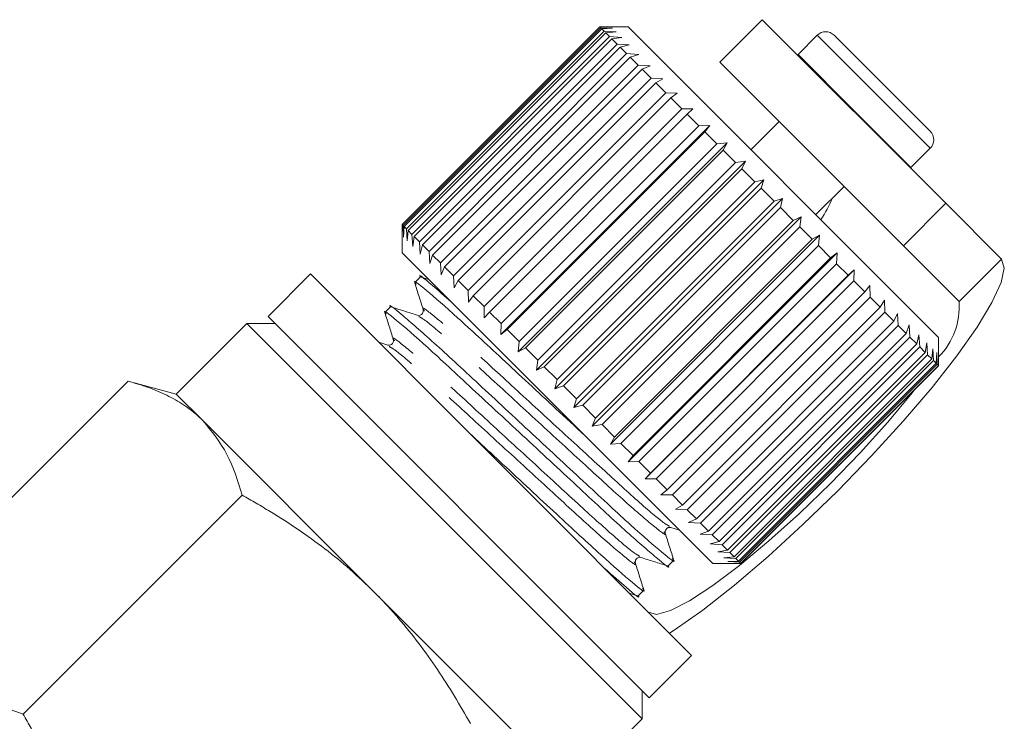
# Model space of a CAD drawing. Units: millimetres. Extents: x -103 to 584, y -55 to 343.
# Drawn here: x 559 to 584, y 243 to 260 of the extents above; entities that cross this region are included whole.
import ezdxf

# ---------------------------------------------------------------- set-up
doc = ezdxf.new("R2010")
doc.units = ezdxf.units.MM
doc.linetypes.add('PHANTOM', pattern=[12.7, 6.35, -1.27, 1.27, -1.27, 1.27, -1.27])

msp = doc.modelspace()

# ---------------------------------------------------------------- linework, layer by layer
at = {"color": 7, "linetype": 'Continuous', "lineweight": 15}
for p, q in [((568.533, 254.985), (573.483, 259.935)), ((573.486, 259.932), (568.536, 254.982)), ((568.56, 254.958), (573.51, 259.908)), ((573.483, 259.935), (573.766, 259.934)), ((573.766, 259.934), (573.486, 259.932)), ((573.51, 259.908), (573.486, 259.932)), ((574.19, 259.935), (573.488, 259.935)), ((573.51, 259.908), (573.802, 259.899)), ((573.802, 259.899), (573.532, 259.886)), ((581.968, 252.157), (574.19, 259.935)), ((577.549, 260.112), (576.488, 259.051)), ((582.145, 255.516), (577.549, 260.112)), ((573.532, 259.886), (568.582, 254.936)), ((568.643, 254.875), (573.593, 259.825)), ((573.632, 259.785), (568.683, 254.836)), ((568.779, 254.739), (573.729, 259.689)), ((573.593, 259.825), (573.532, 259.886)), ((573.593, 259.825), (573.89, 259.81)), ((573.89, 259.81), (573.632, 259.785)), ((573.729, 259.689), (573.632, 259.785)), ((573.729, 259.689), (574.031, 259.67)), ((574.031, 259.67), (573.786, 259.631)), ((578.927, 259.723), (578.446, 259.242)), ((579.352, 259.723), (580.542, 258.533)), ((573.786, 259.631), (568.837, 254.682)), ((568.968, 254.551), (573.917, 259.5)), ((573.992, 259.426), (569.042, 254.476)), ((573.917, 259.5), (573.786, 259.631)), ((573.917, 259.5), (574.221, 259.48)), ((574.221, 259.48), (573.992, 259.426)), ((574.155, 259.262), (573.992, 259.426)), ((569.206, 254.313), (574.155, 259.262)), ((574.246, 259.172), (569.296, 254.222)), ((574.155, 259.262), (574.459, 259.242)), ((574.459, 259.242), (574.246, 259.172)), ((574.44, 258.978), (574.246, 259.172)), ((578.446, 259.242), (578.433, 259.228)), ((569.49, 254.028), (574.44, 258.978)), ((574.44, 258.978), (574.741, 258.959)), ((574.741, 258.959), (574.545, 258.873)), ((581.084, 254.455), (576.488, 259.051)), ((574.545, 258.873), (569.595, 253.923)), ((574.767, 258.65), (574.545, 258.873)), ((569.818, 253.7), (574.767, 258.65)), ((574.886, 258.532), (569.936, 253.582)), ((574.767, 258.65), (575.064, 258.636)), ((575.064, 258.636), (574.886, 258.532)), ((575.133, 258.284), (574.886, 258.532)), ((580.542, 258.533), (581.756, 257.319)), ((570.184, 253.334), (575.133, 258.284)), ((575.133, 258.284), (575.424, 258.277)), ((575.424, 258.277), (575.264, 258.154)), ((575.264, 258.154), (570.314, 253.204)), ((575.533, 257.884), (575.264, 258.154)), ((570.583, 252.935), (575.533, 257.884)), ((575.674, 257.744), (570.724, 252.794)), ((575.533, 257.884), (575.815, 257.885)), ((575.815, 257.885), (575.674, 257.744)), ((575.962, 257.456), (575.674, 257.744)), ((571.001, 252.234), (576.234, 257.467)), ((571.012, 252.506), (575.962, 257.456)), ((575.962, 257.456), (576.234, 257.467)), ((576.234, 257.467), (576.111, 257.307)), ((577.973, 257.566), (577.266, 256.859)), ((576.111, 257.307), (571.161, 252.357)), ((576.413, 257.005), (576.111, 257.307)), ((571.44, 251.795), (576.673, 257.028)), ((571.463, 252.055), (576.413, 257.005)), ((576.413, 257.005), (576.673, 257.028)), ((576.673, 257.028), (576.568, 256.849)), ((576.568, 256.849), (571.619, 251.9)), ((576.881, 256.536), (576.568, 256.849)), ((581.275, 256.413), (581.756, 256.894)), ((571.895, 251.34), (577.128, 256.573)), ((571.932, 251.587), (576.881, 256.536)), ((576.881, 256.536), (577.128, 256.573)), ((577.128, 256.573), (577.041, 256.377)), ((577.041, 256.377), (572.091, 251.427)), ((577.361, 256.057), (577.041, 256.377)), ((581.26, 256.4), (581.275, 256.413)), ((572.36, 250.875), (577.593, 256.108)), ((572.411, 251.107), (577.361, 256.057)), ((577.361, 256.057), (577.593, 256.108)), ((577.593, 256.108), (577.523, 255.895)), ((577.523, 255.895), (572.573, 250.945)), ((577.845, 255.573), (577.523, 255.895)), ((578.892, 255.233), (579.599, 255.94)), ((572.828, 250.407), (578.061, 255.64)), ((572.895, 250.623), (577.845, 255.573)), ((577.845, 255.573), (578.061, 255.64)), ((578.061, 255.64), (578.007, 255.41)), ((581.084, 254.455), (582.145, 255.516)), ((583.54, 254.12), (582.145, 255.516)), ((578.007, 255.41), (573.058, 250.461)), ((578.328, 255.09), (578.007, 255.41)), ((568.534, 254.702), (568.533, 254.985)), ((568.533, 254.98), (568.533, 254.278)), ((568.536, 254.982), (568.534, 254.702)), ((568.56, 254.958), (568.536, 254.982)), ((573.294, 249.941), (578.527, 255.174)), ((573.378, 250.14), (578.328, 255.09)), ((578.328, 255.09), (578.527, 255.174)), ((578.527, 255.174), (578.488, 254.93)), ((568.569, 254.666), (568.56, 254.958)), ((568.582, 254.936), (568.569, 254.666)), ((568.643, 254.875), (568.582, 254.936)), ((568.658, 254.578), (568.643, 254.875)), ((568.683, 254.836), (568.658, 254.578)), ((568.779, 254.739), (568.683, 254.836)), ((568.798, 254.437), (568.779, 254.739)), ((578.488, 254.93), (573.538, 249.98)), ((573.751, 249.484), (578.984, 254.717)), ((578.803, 254.615), (578.488, 254.93)), ((578.803, 254.615), (578.984, 254.717)), ((578.984, 254.717), (578.959, 254.459)), ((568.837, 254.682), (568.798, 254.437)), ((568.968, 254.551), (568.837, 254.682)), ((568.988, 254.247), (568.968, 254.551)), ((569.042, 254.476), (568.988, 254.247)), ((569.206, 254.313), (569.042, 254.476)), ((573.853, 249.665), (578.803, 254.615)), ((576.311, 246.5), (568.533, 254.278)), ((569.226, 254.009), (569.206, 254.313)), ((569.296, 254.222), (569.226, 254.009)), ((569.49, 254.028), (569.296, 254.222)), ((578.959, 254.459), (574.009, 249.509)), ((574.194, 249.042), (579.426, 254.274)), ((579.263, 254.154), (578.959, 254.459)), ((579.263, 254.154), (579.426, 254.274)), ((579.426, 254.274), (579.413, 254.004)), ((582.479, 253.06), (581.084, 254.455)), ((569.509, 253.727), (569.49, 254.028)), ((574.314, 249.205), (579.263, 254.154)), ((579.413, 254.004), (574.464, 249.054)), ((579.704, 253.714), (579.413, 254.004)), ((566.235, 253.748), (565.174, 252.687)), ((566.235, 253.748), (575.781, 244.202)), ((569.595, 253.923), (569.509, 253.727)), ((569.818, 253.7), (569.595, 253.923)), ((574.616, 248.619), (579.849, 253.852)), ((579.704, 253.714), (579.849, 253.852)), ((579.849, 253.852), (579.846, 253.572)), ((568.987, 253.672), (568.851, 253.535)), ((569.202, 253.609), (568.985, 253.677)), ((569.832, 253.404), (569.818, 253.7)), ((569.936, 253.582), (569.832, 253.404)), ((570.184, 253.334), (569.936, 253.582)), ((574.754, 248.764), (579.704, 253.714)), ((579.846, 253.572), (574.896, 248.622)), ((580.119, 253.299), (579.846, 253.572)), ((570.191, 253.044), (570.184, 253.334)), ((575.169, 248.349), (580.119, 253.299)), ((580.119, 253.299), (580.245, 253.456)), ((580.245, 253.456), (580.251, 253.166)), ((570.314, 253.204), (570.191, 253.044)), ((570.583, 252.935), (570.314, 253.204)), ((580.251, 253.166), (575.301, 248.217)), ((580.503, 252.915), (580.251, 253.166)), ((580.503, 252.915), (580.61, 253.09)), ((580.61, 253.09), (580.623, 252.794)), ((568.239, 252.924), (568.102, 252.787)), ((570.583, 252.653), (570.583, 252.935)), ((570.724, 252.794), (570.583, 252.653)), ((571.012, 252.506), (570.724, 252.794)), ((575.553, 247.965), (580.503, 252.915)), ((580.623, 252.794), (575.674, 247.845)), ((580.85, 252.568), (580.623, 252.794)), ((580.85, 252.568), (580.94, 252.761)), ((580.94, 252.761), (580.958, 252.46)), ((564.644, 252.51), (562.876, 250.743)), ((565.351, 252.51), (564.644, 252.51)), ((564.644, 252.51), (574.543, 242.611)), ((565.174, 252.687), (574.72, 243.141)), ((571.001, 252.234), (571.012, 252.506)), ((575.9, 247.618), (580.85, 252.568)), ((571.161, 252.357), (571.001, 252.234)), ((571.463, 252.055), (571.161, 252.357)), ((580.958, 252.46), (576.008, 247.51)), ((576.207, 247.311), (581.157, 252.261)), ((581.157, 252.261), (580.958, 252.46)), ((581.157, 252.261), (581.229, 252.471)), ((581.229, 252.471), (581.25, 252.168)), ((568.171, 251.966), (567.946, 252.037)), ((571.44, 251.795), (571.463, 252.055)), ((581.25, 252.168), (576.3, 247.218)), ((581.419, 251.999), (581.25, 252.168)), ((581.419, 251.999), (581.475, 252.225)), ((581.475, 252.225), (581.496, 251.922)), ((581.633, 251.785), (581.674, 252.027)), ((581.674, 252.027), (581.693, 251.725)), ((581.968, 251.45), (581.968, 252.157)), ((571.619, 251.9), (571.44, 251.795)), ((571.932, 251.587), (571.619, 251.9)), ((576.469, 247.049), (581.419, 251.999)), ((581.496, 251.922), (576.546, 246.972)), ((576.683, 246.835), (581.633, 251.785)), ((581.633, 251.785), (581.496, 251.922)), ((581.796, 251.622), (581.823, 251.878)), ((581.823, 251.878), (581.839, 251.579)), ((581.906, 251.512), (581.92, 251.78)), ((581.92, 251.78), (581.93, 251.487)), ((571.895, 251.34), (571.932, 251.587)), ((581.693, 251.725), (576.743, 246.775)), ((576.846, 246.672), (581.796, 251.622)), ((581.839, 251.579), (576.889, 246.629)), ((576.956, 246.562), (581.906, 251.512)), ((581.796, 251.622), (581.693, 251.725)), ((581.906, 251.512), (581.839, 251.579)), ((581.961, 251.457), (581.965, 251.736)), ((581.965, 251.736), (581.967, 251.451)), ((572.091, 251.427), (571.895, 251.34)), ((572.411, 251.107), (572.091, 251.427)), ((581.93, 251.487), (576.98, 246.538)), ((577.011, 246.507), (581.961, 251.457)), ((581.967, 251.451), (577.017, 246.501)), ((577.018, 246.5), (581.968, 251.45)), ((581.961, 251.457), (581.93, 251.487)), ((581.968, 251.45), (581.967, 251.451)), ((557.276, 246.674), (561.668, 251.066)), ((562.876, 250.743), (561.668, 251.066)), ((572.36, 250.875), (572.411, 251.107)), ((572.573, 250.945), (572.36, 250.875)), ((572.895, 250.623), (572.573, 250.945)), ((563.539, 250.08), (562.876, 250.743)), ((572.828, 250.407), (572.895, 250.623)), ((573.058, 250.461), (572.828, 250.407)), ((573.378, 250.14), (573.058, 250.461)), ((567.826, 245.793), (563.539, 250.08)), ((573.294, 249.941), (573.378, 250.14)), ((573.538, 249.98), (573.294, 249.941)), ((573.853, 249.665), (573.538, 249.98)), ((573.751, 249.484), (573.853, 249.665)), ((574.009, 249.509), (573.751, 249.484)), ((574.314, 249.205), (574.009, 249.509)), ((574.194, 249.042), (574.314, 249.205)), ((574.464, 249.054), (574.194, 249.042)), ((574.754, 248.764), (574.464, 249.054)), ((574.616, 248.619), (574.754, 248.764)), ((574.896, 248.622), (574.616, 248.619)), ((575.169, 248.349), (574.896, 248.622)), ((575.012, 248.223), (575.169, 248.349)), ((559.046, 242.729), (564.526, 248.209)), ((575.301, 248.217), (575.012, 248.223)), ((575.553, 247.965), (575.301, 248.217)), ((575.378, 247.858), (575.553, 247.965)), ((575.674, 247.845), (575.378, 247.858)), ((575.9, 247.618), (575.674, 247.845)), ((575.707, 247.528), (575.9, 247.618)), ((575.262, 247.401), (575.478, 247.333)), ((576.008, 247.51), (575.707, 247.528)), ((576.207, 247.311), (576.008, 247.51)), ((575.997, 247.239), (576.207, 247.311)), ((576.3, 247.218), (575.997, 247.239)), ((576.469, 247.049), (576.3, 247.218)), ((576.243, 246.993), (576.469, 247.049)), ((576.546, 246.972), (576.243, 246.993)), ((576.441, 246.794), (576.683, 246.835)), ((576.683, 246.835), (576.546, 246.972)), ((575.194, 246.443), (575.331, 246.58)), ((576.743, 246.775), (576.441, 246.794)), ((576.59, 246.645), (576.846, 246.672)), ((576.889, 246.629), (576.59, 246.645)), ((576.846, 246.672), (576.743, 246.775)), ((576.956, 246.562), (576.889, 246.629)), ((576.311, 246.5), (577.018, 246.5)), ((576.688, 246.548), (576.956, 246.562)), ((576.98, 246.538), (576.688, 246.548)), ((576.732, 246.503), (577.011, 246.507)), ((577.017, 246.501), (576.732, 246.503)), ((577.011, 246.507), (576.98, 246.538)), ((577.018, 246.5), (577.017, 246.501)), ((572.112, 241.506), (567.826, 245.793)), ((574.222, 245.761), (574.432, 245.695)), ((574.446, 245.695), (574.582, 245.832)), ((574.72, 243.141), (575.781, 244.202)), ((574.543, 242.611), (574.543, 243.318)), ((558.506, 242.926), (559.046, 242.729)), ((572.776, 240.843), (574.543, 242.611))]:
    msp.add_line(p, q, dxfattribs=at)
at = {"color": 8, "linetype": 'PHANTOM', "lineweight": 0}
for p, q in [((578.927, 259.723), (580.328, 258.322)), ((578.446, 259.242), (579.847, 257.841)), ((580.328, 258.322), (581.756, 256.894)), ((579.847, 257.841), (581.275, 256.413)), ((583.54, 254.12), (582.479, 253.06))]:
    msp.add_line(p, q, dxfattribs=at)
at = {"color": 7, "linetype": 'Continuous', "lineweight": 15, "flags": 128}
for points in [[(575.227, 244.755), (575.345, 244.832), (576.06, 245.337), (576.852, 245.959), (577.696, 246.679), (578.568, 247.474), (579.441, 248.32), (580.287, 249.193), (581.082, 250.064), (581.802, 250.909), (582.423, 251.701), (582.929, 252.416), (583.302, 253.032), (583.532, 253.531), (583.612, 253.897), (583.54, 254.12)], [(574.701, 245.281), (574.906, 245.226), (575.253, 245.322), (575.728, 245.566), (576.313, 245.948), (576.985, 246.454), (577.719, 247.065), (578.487, 247.757), (579.258, 248.502), (580.004, 249.274), (580.696, 250.042), (581.307, 250.776), (581.354, 250.836)]]:
    msp.add_lwpolyline(points, dxfattribs=at)
at = {"color": 7, "linetype": 'Continuous', "lineweight": 15}
for centre, radius, start, end in [((579.139, 259.511), 0.3, 45, 135), ((581.544, 257.107), 0.3, 315, 45), ((575.624, 257.226), 4.006, 328.003, 336.7897), ((580.703, 252.928), 1.781, 315.2486, 4.2472)]:
    msp.add_arc(centre, radius, start, end, dxfattribs=at)
for points, knots in [([(569.768, 253.043), (569.599, 253.192), (569.154, 253.585), (568.921, 253.77), (568.989, 253.671), (568.99, 253.67)], [0, 0, 0, 0, 0.378934, 0.99413, 1, 1, 1, 1]), ([(568.883, 253.487), (568.871, 253.505), (568.777, 253.633), (569.095, 253.38), (569.851, 252.726), (571.016, 251.645), (572.182, 250.563), (572.87, 249.924), (573.112, 249.699)], [0, 0, 0, 0, 0.033164, 0.244281, 0.460924, 0.669023, 0.883793, 1, 1, 1, 1]), ([(568.85, 253.521), (568.885, 253.41), (568.955, 253.188), (569.025, 252.966), (569.06, 252.855)], [0, 0, 0, 0, 0.500108, 1, 1, 1, 1]), ([(575.298, 246.628), (575.311, 246.611), (575.404, 246.482), (575.086, 246.736), (574.331, 247.389), (573.163, 248.473), (571.798, 249.74), (570.433, 251.007), (569.255, 252.1), (568.503, 252.75), (568.172, 253.022), (568.241, 252.922), (568.241, 252.921)], [0, 0, 0, 0, 0.01908, 0.140663, 0.265429, 0.385273, 0.50896, 0.632647, 0.752491, 0.877257, 0.99884, 1, 1, 1, 1]), ([(568.135, 252.739), (568.122, 252.756), (568.029, 252.885), (568.346, 252.632), (569.102, 251.979), (570.27, 250.894), (571.635, 249.628), (573, 248.36), (574.177, 247.267), (574.93, 246.617), (575.261, 246.346), (575.192, 246.445), (575.191, 246.446)], [0, 0, 0, 0, 0.01916, 0.140733, 0.265488, 0.385323, 0.509, 0.632677, 0.752511, 0.877267, 0.99884, 1, 1, 1, 1]), ([(568.102, 252.773), (568.137, 252.662), (568.207, 252.44), (568.277, 252.217), (568.311, 252.106)], [0, 0, 0, 0, 0.500108, 1, 1, 1, 1]), ([(568.92, 252.715), (568.806, 252.75), (568.578, 252.822), (568.35, 252.893), (568.237, 252.929)], [0, 0, 0, 0, 0.49989, 1, 1, 1, 1]), ([(569.06, 252.854), (569.062, 252.822), (569.067, 252.771), (568.98, 252.705), (568.94, 252.711), (568.919, 252.715)], [0, 0, 0, 0, 0.4584719, 0.7211935, 1, 1, 1, 1]), ([(568.311, 252.107), (568.314, 252.086), (568.321, 252.046), (568.255, 251.959), (568.204, 251.964), (568.171, 251.966)], [0, 0, 0, 0, 0.279432, 0.542431, 1, 1, 1, 1]), ([(563.539, 250.08), (563.505, 250.113), (563.358, 250.256), (563.068, 250.479), (562.643, 250.721), (562.177, 250.918), (561.838, 251.017), (561.668, 251.066)], [0, 0, 0, 0, 0.070046, 0.299805, 0.530826, 0.765023, 1, 1, 1, 1]), ([(564.526, 248.209), (564.417, 248.564), (564.198, 249.282), (563.76, 249.812), (563.539, 250.08)], [0, 0, 0, 0, 0.495458, 1, 1, 1, 1]), ([(574.549, 245.881), (574.562, 245.863), (574.656, 245.734), (574.338, 245.987), (573.582, 246.641), (572.417, 247.722), (571.221, 248.832), (570.504, 249.498), (570.233, 249.75)], [0, 0, 0, 0, 0.033318, 0.241383, 0.454895, 0.659985, 0.87165, 1, 1, 1, 1]), ([(567.826, 245.793), (567.63, 245.981), (567.237, 246.359), (566.599, 246.877), (565.929, 247.361), (565.349, 247.732), (564.879, 248.011), (564.644, 248.143), (564.526, 248.209)], [0, 0, 0, 0, 0.198733, 0.398328, 0.600239, 0.802778, 0.901367, 1, 1, 1, 1]), ([(575.122, 247.261), (575.119, 247.293), (575.115, 247.344), (575.201, 247.41), (575.241, 247.404), (575.262, 247.401)], [0, 0, 0, 0, 0.45829, 0.721089, 1, 1, 1, 1]), ([(575.336, 246.578), (575.3, 246.692), (575.229, 246.919), (575.157, 247.147), (575.122, 247.261)], [0, 0, 0, 0, 0.50011, 1, 1, 1, 1]), ([(574.373, 246.513), (574.371, 246.545), (574.367, 246.596), (574.453, 246.662), (574.493, 246.656), (574.513, 246.653)], [0, 0, 0, 0, 0.45635, 0.71955, 1, 1, 1, 1]), ([(574.513, 246.653), (574.624, 246.618), (574.847, 246.548), (575.069, 246.478), (575.18, 246.443)], [0, 0, 0, 0, 0.499892, 1, 1, 1, 1]), ([(573.614, 246.369), (573.802, 246.203), (574.267, 245.793), (574.512, 245.597), (574.444, 245.697), (574.443, 245.698)], [0, 0, 0, 0, 0.402913, 0.994356, 1, 1, 1, 1]), ([(574.588, 245.83), (574.552, 245.944), (574.48, 246.172), (574.409, 246.399), (574.373, 246.512)], [0, 0, 0, 0, 0.502402, 1, 1, 1, 1]), ([(570.241, 242.493), (570.111, 242.723), (569.85, 243.185), (569.419, 243.856), (568.954, 244.509), (568.523, 245.043), (568.143, 245.469), (567.932, 245.685), (567.826, 245.793)], [0, 0, 0, 0, 0.193576, 0.387519, 0.582903, 0.778942, 0.889396, 1, 1, 1, 1]), ([(559.046, 242.729), (559.112, 242.611), (559.244, 242.376), (559.52, 241.91), (559.887, 241.336), (560.367, 240.67), (560.887, 240.027), (561.27, 239.629), (561.462, 239.429)], [0, 0, 0, 0, 0.09859, 0.197222, 0.396265, 0.595855, 0.797494, 1, 1, 1, 1])]:
    msp.add_open_spline(points, degree=3, knots=knots, dxfattribs=at)
at = {"color": 8, "linetype": 'PHANTOM', "lineweight": 0}
for points, knots in [([(575.229, 247.433), (575.179, 247.459), (575.066, 247.517), (574.37, 248.116), (573.363, 249.039), (572.164, 250.14), (570.972, 251.235), (569.948, 252.174), (569.281, 252.74), (568.998, 252.957), (569.079, 252.84), (569.091, 252.822)], [0, 0, 0, 0, 0.101668, 0.229004, 0.351312, 0.477545, 0.603779, 0.726087, 0.853422, 0.977507, 1, 1, 1, 1]), ([(575.09, 247.293), (575.102, 247.275), (575.183, 247.159), (574.901, 247.376), (574.233, 247.941), (573.209, 248.881), (572.017, 249.975), (570.818, 251.077), (569.811, 251.999), (569.116, 252.599), (569.002, 252.657), (568.952, 252.683)], [0, 0, 0, 0, 0.02247, 0.14656, 0.273901, 0.396215, 0.522454, 0.648693, 0.771007, 0.898348, 1, 1, 1, 1]), ([(574.481, 246.684), (574.431, 246.71), (574.317, 246.769), (573.622, 247.368), (572.615, 248.29), (571.416, 249.392), (570.224, 250.487), (569.2, 251.426), (568.532, 251.991), (568.25, 252.209), (568.331, 252.092), (568.343, 252.074)], [0, 0, 0, 0, 0.101585, 0.228923, 0.351235, 0.477471, 0.603708, 0.726019, 0.853358, 0.977445, 1, 1, 1, 1]), ([(574.341, 246.545), (574.354, 246.527), (574.434, 246.41), (574.152, 246.627), (573.485, 247.193), (572.461, 248.132), (571.269, 249.227), (570.069, 250.329), (569.063, 251.251), (568.368, 251.85), (568.254, 251.908), (568.204, 251.934)], [0, 0, 0, 0, 0.022476, 0.146586, 0.273949, 0.396283, 0.522543, 0.648803, 0.771137, 0.8985, 1, 1, 1, 1])]:
    msp.add_open_spline(points, degree=3, knots=knots, dxfattribs=at)

doc.saveas('drawing.dxf')
